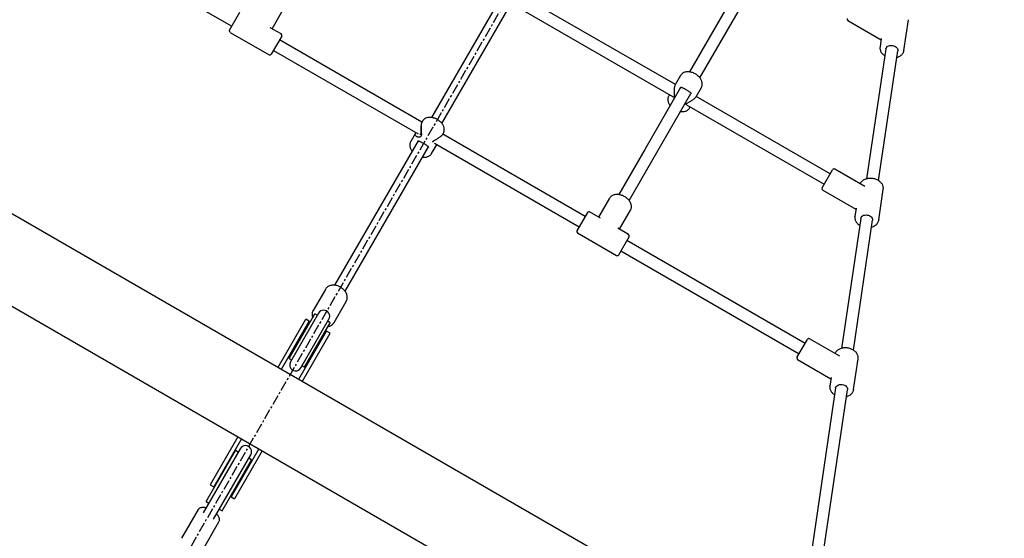
# Model space of a CAD drawing. Extents: x -5121 to 5121, y -6060 to 6060.
# Drawn here: x 421 to 1646, y 1108 to 1754 of the extents above; entities that cross this region are included whole.
import ezdxf

# ---------------------------------------------------------------- set-up
doc = ezdxf.new("R2010")
doc.units = 0
doc.linetypes.add('CENTERX2', pattern=[20.32, 12.7, -2.54, 2.54, -2.54])
doc.layers.get('0').update_dxf_attribs({"linetype": 'CONTINUOUS'})

msp = doc.modelspace()

# ---------------------------------------------------------------- linework, layer by layer
at = {"color": 116, "linetype": 'CENTERX2'}
msp.add_line((2845.4, 4928.3), (-2845.4, -4928.3), dxfattribs=at)
at = {"color": 7, "linetype": 'CONTINUOUS'}
for p, q in [((463.3, 1873.4), (684.9, 1745.4)), ((1321.3, 1804.4), (1254.4, 1688.6)), ((1267.4, 1681.2), (1334.2, 1796.9)), ((1236.9, 1673.1), (1046.6, 1782.9)), ((735.1, 1742.4), (748.9, 1766.2)), ((1015.9, 1774.6), (933.5, 1631.9)), ((946.5, 1624.4), (1028.9, 1767.1)), ((1036.3, 1771.6), (1233.9, 1657.5)), ((682.2, 1740.7), (695.2, 1763.2)), ((1451.4, 1752.6), (1492.8, 1728.7)), ((1521.1, 1715.3), (1526.7, 1753.4)), ((1526.7, 1753.4), (1526.8, 1753.6)), ((2.6, 1748.5), (1512.9, 876.5)), ((746.4, 1735.9), (732.9, 1743.7)), ((733.1, 1743.6), (732.9, 1743.7)), ((682.9, 1737.9), (731.4, 1709.9)), ((747.1, 1733.2), (734.1, 1710.7)), ((921.6, 1626.1), (744.4, 1728.4)), ((1493, 1730.2), (1491.4, 1719.7)), ((736.9, 1715.4), (916.9, 1611.5)), ((1498.6, 1717.2), (1474.7, 1555.6)), ((1489.5, 1553.4), (1513.5, 1715)), ((1521.1, 1715.3), (1521.1, 1715.1)), ((1243.2, 1684.2), (1237, 1673.4)), ((1243.2, 1669.1), (1198.7, 1592.1)), ((1236.9, 1673.1), (1237.1, 1673.3)), ((1263, 1658.4), (1269.2, 1669.2)), ((1179.3, 1528.6), (1256.1, 1661.6)), ((1229.2, 1659.9), (1228.6, 1658.8)), ((1229.4, 1660), (1229.2, 1659.8)), ((1262.9, 1658.4), (1262.8, 1658.3)), ((1429.5, 1561.9), (1262.8, 1658.2)), ((1250.8, 1647.8), (1422, 1548.9)), ((1254.5, 1643.8), (1255.1, 1644.8)), ((1255.1, 1644.9), (1255.3, 1645.2)), ((2.6, 1633), (1412.9, 818.8)), ((922.3, 1627.4), (921.9, 1626.7)), ((914, 1613.1), (907.6, 1602.1)), ((1124.7, 1508.9), (947.5, 1611.2)), ((947.6, 1611.6), (947.8, 1611.8)), ((947.8, 1611.7), (948.3, 1612.4)), ((916.7, 1602.8), (813, 1423.2)), ((826.1, 1415.8), (929.7, 1595.3)), ((933.6, 1587.1), (940, 1598.1)), ((937.2, 1599.8), (1117.2, 1495.9)), ((933.5, 1587), (933.6, 1587.1)), ((1198.7, 1592.1), (1166.3, 1536.1)), ((1419.4, 1544.4), (1432.4, 1566.9)), ((1472.7, 1545.9), (1435.1, 1567.6)), ((1155.1, 1531.7), (1141.4, 1507.9)), ((1420.1, 1541.6), (1461.5, 1517.7)), ((1489.9, 1504.4), (1495.5, 1542.5)), ((1495.5, 1542.5), (1495.5, 1542.7)), ((1461.7, 1519.2), (1460.2, 1508.8)), ((1127.4, 1513.6), (1114.4, 1491.1)), ((1143.6, 1506.6), (1130.1, 1514.4)), ((1167.4, 1492.9), (1181.1, 1516.7)), ((1181.2, 1516.8), (1181.1, 1516.7)), ((1467.4, 1506.3), (1443.4, 1344.6)), ((1458.3, 1342.4), (1482.2, 1504.1)), ((1489.9, 1504.4), (1489.8, 1504.2)), ((1115.1, 1488.4), (1163.6, 1460.4)), ((1178.6, 1486.4), (1165.2, 1494.1)), ((1166.4, 1461.1), (1179.4, 1483.6)), ((1398.2, 1350.9), (1176.6, 1478.9)), ((1169.1, 1465.9), (1390.7, 1337.9)), ((801.4, 1418.1), (786.2, 1391.8)), ((812.2, 1376.8), (827.4, 1403.1)), ((827.4, 1403.1), (827.5, 1403.3)), ((756.4, 1332.2), (788.4, 1387.6)), ((792.9, 1388.4), (758, 1327.8)), ((791.4, 1385.8), (788.4, 1387.6)), ((742.6, 1321.2), (777.1, 1380.9)), ((746.9, 1318.7), (781.4, 1378.4)), ((771, 1320.3), (805.9, 1380.9)), ((775.5, 1321.2), (807.5, 1376.6)), ((781.4, 1378.4), (777.1, 1380.9)), ((807.5, 1376.6), (804.4, 1378.3)), ((812.2, 1376.8), (812.1, 1376.6)), ((768.6, 1306.2), (803, 1365.9)), ((772.9, 1303.7), (807.4, 1363.4)), ((807.4, 1363.4), (803, 1365.9)), ((1388.1, 1333.4), (1401.1, 1355.9)), ((1441.5, 1335), (1403.9, 1356.7)), ((756.4, 1332.2), (759.5, 1330.4)), ((772.5, 1322.9), (775.5, 1321.2)), ((1388.9, 1330.7), (1430.3, 1306.8)), ((1458.6, 1293.4), (1464.3, 1331.5)), ((1464.3, 1331.5), (1464.3, 1331.8)), ((1430.5, 1308.3), (1428.9, 1297.8)), ((1436.2, 1295.4), (1403.6, 1075.6)), ((1418.4, 1073.4), (1451, 1293.2)), ((1458.6, 1293.4), (1458.6, 1293.2)), ((692.6, 1234.6), (658.2, 1175)), ((696.9, 1232.1), (662.5, 1172.5)), ((695.6, 1219.8), (649.4, 1139.8)), ((653, 1154), (689.6, 1217.5)), ((718.6, 1219.6), (684.2, 1160)), ((722.9, 1217.1), (688.5, 1157.5)), ((693.1, 1215.5), (689.6, 1217.5)), ((662.4, 1132.3), (708.6, 1212.3)), ((672.9, 1142.5), (709.5, 1206)), ((709.5, 1206), (706.1, 1208)), ((658.2, 1175), (662.5, 1172.5)), ((653, 1154), (656.4, 1152)), ((684.2, 1160), (688.5, 1157.5)), ((643.2, 1144), (622.6, 1108.3)), ((669.4, 1144.5), (672.9, 1142.5)), ((648.6, 1093.3), (669.1, 1129))]:
    msp.add_line(p, q, dxfattribs=at)
at = {"color": 7, "linetype": 'CONTINUOUS', "flags": 128}
for points in [[(1491.4, 1719.7), (1491.4, 1719.8), (1491.5, 1720)], [(1498.6, 1717.2), (1498.7, 1717.5), (1499.1, 1718.6), (1499.9, 1719.6), (1500.9, 1720.5), (1502.2, 1721.1), (1503.7, 1721.5), (1505.3, 1721.6), (1506.9, 1721.5), (1508.4, 1721.2), (1509.9, 1720.6), (1511.2, 1719.8), (1512.2, 1718.8), (1513, 1717.7), (1513.4, 1716.5), (1513.5, 1715.3), (1513.5, 1715)], [(1460.2, 1508.8), (1460.2, 1508.9), (1460.2, 1509.1)], [(1467.4, 1506.3), (1467.5, 1506.6), (1467.9, 1507.7), (1468.6, 1508.7), (1469.7, 1509.5), (1471, 1510.2), (1472.4, 1510.6), (1474, 1510.7), (1475.6, 1510.6), (1477.2, 1510.2), (1478.7, 1509.6), (1479.9, 1508.8), (1481, 1507.9), (1481.7, 1506.8), (1482.2, 1505.6), (1482.3, 1504.4), (1482.2, 1504.1)], [(786.2, 1391.8), (786.3, 1391.9), (786.4, 1392.1)], [(1436.2, 1295.4), (1436.2, 1295.7), (1436.6, 1296.8), (1437.4, 1297.8), (1438.4, 1298.6), (1439.7, 1299.2), (1441.2, 1299.6), (1442.8, 1299.8), (1444.4, 1299.7), (1446, 1299.3), (1447.4, 1298.7), (1448.7, 1297.9), (1449.7, 1296.9), (1450.5, 1295.8), (1450.9, 1294.7), (1451, 1293.5), (1451, 1293.2)], [(1428.9, 1297.8), (1428.9, 1297.9), (1429, 1298.1)]]:
    msp.add_lwpolyline(points, dxfattribs=at)
at = {"color": 7, "linetype": 'CONTINUOUS'}
for centre, radius, start, end in [((1452.4, 1754.3), 2, 150, 240), ((683.9, 1739.7), 2, 150, 240), ((745.4, 1734.2), 2, 330, 60), ((732.4, 1711.7), 2, 240, 330), ((1434.1, 1565.9), 2, 60, 150), ((1421.1, 1543.4), 2, 150, 240), ((1129.1, 1512.6), 2, 60, 150), ((1116.1, 1490.1), 2, 150, 240), ((1177.6, 1484.6), 2, 330, 60), ((1164.6, 1462.1), 2, 240, 330), ((799.4, 1384.7), 7.5, 330, 150), ((1402.9, 1354.9), 2, 60, 150), ((764.5, 1324.1), 7.5, 150, 330), ((1389.9, 1332.4), 2, 150, 240), ((702.1, 1216.1), 7.5, 330, 150)]:
    msp.add_arc(centre, radius, start, end, dxfattribs=at)
at = {"color": 116, "linetype": 'CONTINUOUS'}
msp.add_ellipse((0, 0), major_axis=(2845.4, 4928.3), ratio=0.720186, dxfattribs=at)
at = {"color": 7, "linetype": 'CONTINUOUS'}
for points, knots in [([(1491.5, 1720), (1491.5, 1719.8), (1491.3, 1719.1), (1491.3, 1717.8), (1491.6, 1716.1), (1492.1, 1714.5), (1493, 1712.9), (1494.2, 1711.4), (1495.6, 1710.1), (1496.7, 1709.2), (1497.3, 1708.8), (1497.4, 1708.8)], [0, 0, 0, 0, 0.047219, 0.179175, 0.310868, 0.443261, 0.577125, 0.712724, 0.849848, 0.988033, 1, 1, 1, 1]), ([(1512.2, 1706.6), (1512.7, 1706.7), (1513.8, 1707), (1515.4, 1707.8), (1517.1, 1708.8), (1518.5, 1710.1), (1519.7, 1711.5), (1520.5, 1713), (1520.9, 1714.2), (1521, 1714.9), (1521, 1715.1)], [0, 0, 0, 0, 0.097002, 0.244002, 0.390858, 0.537014, 0.68175, 0.824458, 0.964995, 1, 1, 1, 1]), ([(1265.7, 1683.1), (1265.4, 1683.4), (1264.6, 1684.1), (1263.1, 1685.3), (1261.3, 1686.4), (1259.3, 1687.4), (1257.2, 1688.1), (1255.2, 1688.6), (1253.1, 1688.8), (1251.1, 1688.8), (1249.1, 1688.5), (1247.4, 1687.9), (1245.8, 1687), (1244.5, 1685.9), (1243.6, 1684.9), (1243.3, 1684.3), (1243.2, 1684.2)], [0, 0, 0, 0, 0.0428537, 0.1212708, 0.1996639, 0.2781502, 0.3568347, 0.4358431, 0.5152782, 0.595136, 0.6750884, 0.7544302, 0.8322582, 0.9078809, 0.9812533, 1, 1, 1, 1]), ([(1269.2, 1669.2), (1269.3, 1669.4), (1269.7, 1670), (1270.1, 1671.2), (1270.3, 1672.8), (1270.3, 1674.5), (1270, 1676.2), (1269.4, 1677.9), (1268.5, 1679.7), (1267.4, 1681.3), (1266.4, 1682.4), (1265.8, 1683), (1265.7, 1683.1)], [0, 0, 0, 0, 0.040395, 0.152656, 0.264629, 0.377915, 0.493716, 0.612455, 0.733722, 0.856604, 0.974485, 1, 1, 1, 1]), ([(1236.8, 1673.1), (1236.7, 1672.8), (1236.3, 1672), (1235.9, 1670.6), (1235.5, 1668.9), (1235.3, 1667), (1235.2, 1665), (1235.2, 1663), (1235.3, 1661.1), (1235.2, 1659.6), (1235.2, 1658.6), (1235.1, 1658), (1235, 1657.6), (1234.9, 1657.5), (1235, 1657.6), (1235, 1657.5), (1234.6, 1657.4), (1234.1, 1657.4), (1233.9, 1657.5), (1233.9, 1657.5), (1233.9, 1657.5)], [0, 0, 0, 0, 0.048567, 0.122589, 0.197542, 0.273191, 0.351502, 0.432358, 0.513012, 0.571584, 0.613354, 0.64315, 0.668441, 0.691223, 0.71714, 0.766932, 0.828776, 0.897526, 0.965, 1, 1, 1, 1]), ([(1243.3, 1669.7), (1243.3, 1669.7), (1243.3, 1669.7), (1243.6, 1669.6), (1244.2, 1669.5), (1244.9, 1669.3), (1245.6, 1669), (1246.3, 1668.7), (1247.4, 1668.2), (1248.7, 1667.5), (1250, 1666.7), (1251.4, 1666), (1252.6, 1665.2), (1253.8, 1664.4), (1254.8, 1663.7), (1255.6, 1663), (1256.2, 1662.5), (1256.5, 1662.1), (1256.6, 1661.9), (1256.6, 1662), (1256.6, 1662)], [0, 0, 0, 0, 0.036853, 0.089587, 0.146138, 0.212791, 0.236997, 0.276742, 0.347515, 0.416533, 0.483004, 0.547237, 0.611815, 0.676715, 0.74365, 0.812152, 0.881382, 0.936789, 0.994701, 1, 1, 1, 1]), ([(1228.5, 1658.7), (1228.4, 1658.4), (1227.9, 1657.6), (1227.6, 1656.3), (1227.4, 1654.6), (1227.5, 1652.9), (1227.9, 1651.2), (1228.6, 1649.5), (1229.4, 1648), (1230.1, 1647.2), (1230.3, 1646.9)], [0, 0, 0, 0, 0.0860795, 0.2200129, 0.354256, 0.4906648, 0.6303774, 0.7735338, 0.9193651, 1, 1, 1, 1]), ([(1250.8, 1647.8), (1250.8, 1647.8), (1250.8, 1647.8), (1250.5, 1648), (1250.3, 1648.3), (1250.2, 1648.7), (1250.2, 1648.8), (1250.2, 1648.7), (1250.3, 1648.9), (1250.7, 1649.2), (1251.3, 1649.7), (1252.3, 1650.3), (1253.6, 1651), (1255.2, 1651.9), (1256.9, 1652.9), (1258.6, 1654), (1260.1, 1655.1), (1261.4, 1656.4), (1262.3, 1657.4), (1262.7, 1658.1), (1262.8, 1658.2)], [0, 0, 0, 0, 0.038797, 0.099803, 0.168416, 0.226897, 0.279844, 0.316289, 0.340991, 0.369888, 0.402615, 0.445997, 0.506169, 0.578471, 0.662545, 0.739311, 0.814714, 0.888036, 0.968625, 1, 1, 1, 1]), ([(1243.3, 1639.4), (1243.5, 1639.4), (1244.4, 1639.2), (1246, 1639.2), (1247.9, 1639.4), (1249.8, 1639.9), (1251.4, 1640.7), (1252.8, 1641.7), (1253.9, 1642.8), (1254.3, 1643.6), (1254.5, 1643.9)], [0, 0, 0, 0, 0.041913, 0.190461, 0.339509, 0.487937, 0.634145, 0.776592, 0.914716, 1, 1, 1, 1]), ([(936.1, 1631.4), (935.7, 1631.5), (934.6, 1631.8), (932.9, 1632), (930.8, 1632.1), (928.9, 1631.9), (927, 1631.4), (925.4, 1630.6), (924, 1629.6), (922.9, 1628.5), (922.5, 1627.8), (922.4, 1627.5)], [0, 0, 0, 0, 0.068147, 0.193738, 0.320148, 0.446976, 0.573258, 0.697632, 0.81879, 0.936272, 1, 1, 1, 1]), ([(948.2, 1612.4), (948.2, 1612.4), (948.6, 1612.9), (949, 1613.9), (949.4, 1615.5), (949.4, 1617.2), (949.2, 1618.9), (948.7, 1620.6), (947.9, 1622.3), (946.9, 1624), (945.5, 1625.6), (944, 1627.1), (942.3, 1628.5), (940.4, 1629.6), (938.5, 1630.6), (937, 1631.1), (936.2, 1631.3), (936.1, 1631.4)], [0, 0, 0, 0, 0.004914, 0.07606, 0.14676, 0.217953, 0.290525, 0.364925, 0.441061, 0.518428, 0.596419, 0.674536, 0.752617, 0.830681, 0.908833, 0.982987, 1, 1, 1, 1]), ([(922, 1626.7), (921.8, 1626.5), (921.3, 1625.8), (920.7, 1623.6), (920.4, 1620.9), (920.4, 1618.2), (920.6, 1615.7), (920.8, 1613.3), (920.9, 1611.1), (920.7, 1609.3), (920.2, 1608.4), (919.5, 1607.7), (918.5, 1607.3), (917.1, 1607.3), (915.8, 1607.7), (914.6, 1608.3), (913.6, 1609.4), (913.2, 1611), (913.4, 1612.4), (914, 1613.1), (914, 1613.1)], [0, 0, 0, 0, 0.02688, 0.108419, 0.191555, 0.250973, 0.312045, 0.369336, 0.428368, 0.478034, 0.514484, 0.526982, 0.584796, 0.638032, 0.692802, 0.753833, 0.816594, 0.906601, 0.999359, 1, 1, 1, 1]), ([(921.8, 1626.5), (921.6, 1626.1), (921.2, 1625.3), (920.7, 1623.8), (920.4, 1622.1), (920.2, 1620.2), (920.1, 1618.2), (920.1, 1616.2), (920.2, 1614.3), (920.1, 1612.8), (920.1, 1611.8), (920, 1611.2), (919.9, 1610.9), (919.8, 1610.8), (919.9, 1610.9), (919.9, 1610.9)], [0, 0, 0, 0, 0.08335, 0.185979, 0.293207, 0.400944, 0.511361, 0.625742, 0.740287, 0.821208, 0.878402, 0.921204, 0.949894, 0.977924, 1, 1, 1, 1]), ([(919.9, 1610.9), (919.9, 1610.9), (919.8, 1610.8), (919.5, 1610.7), (919.1, 1610.8), (919, 1610.8), (919, 1610.8)], [0, 0, 0, 0, 0.193615, 0.533811, 0.92012, 1, 1, 1, 1]), ([(935.5, 1601.2), (935.5, 1601.2), (935.4, 1601.3), (935.2, 1601.6), (935.1, 1602), (935.1, 1602.1), (935.1, 1602), (935.2, 1602.2), (935.6, 1602.6), (936.3, 1603), (937.2, 1603.6), (938.5, 1604.3), (940.2, 1605.2), (941.9, 1606.3), (943.6, 1607.4), (945.1, 1608.6), (946.4, 1609.8), (947.3, 1610.8), (947.6, 1611.4), (947.7, 1611.5)], [0, 0, 0, 0, 0.0021378, 0.0809546, 0.150631, 0.2187268, 0.2518716, 0.2810382, 0.3123558, 0.3483746, 0.3980045, 0.4615183, 0.5437214, 0.6353367, 0.7203544, 0.8018199, 0.891779, 0.9709295, 1, 1, 1, 1]), ([(907.7, 1602.1), (907.6, 1601.9), (907.2, 1601.3), (906.8, 1600), (906.5, 1598.4), (906.5, 1596.8), (906.8, 1595), (907.4, 1593.3), (908.3, 1591.6), (909, 1590.6), (909.4, 1590.1)], [0, 0, 0, 0, 0.051287, 0.183881, 0.316155, 0.450006, 0.586841, 0.727146, 0.870425, 1, 1, 1, 1]), ([(916.5, 1602.9), (916.5, 1602.9), (916.5, 1602.9), (916.7, 1602.9), (917.2, 1602.8), (918, 1602.5), (919, 1602.1), (920.2, 1601.5), (921.6, 1600.9), (922.9, 1600.1), (924.3, 1599.4), (925.5, 1598.6), (926.7, 1597.8), (927.6, 1597.2), (928.2, 1596.7), (928.8, 1596.3), (929.4, 1595.8), (929.8, 1595.3), (929.9, 1595.1), (929.9, 1595.2), (929.9, 1595.2)], [0, 0, 0, 0, 0.012926, 0.071676, 0.130414, 0.190948, 0.26194, 0.33336, 0.403142, 0.470245, 0.535295, 0.599604, 0.663969, 0.730393, 0.763017, 0.802183, 0.870788, 0.937294, 0.986979, 1, 1, 1, 1]), ([(922.4, 1582.6), (923, 1582.6), (924.4, 1582.4), (926.4, 1582.5), (928.2, 1582.9), (930, 1583.6), (931.5, 1584.6), (932.7, 1585.7), (933.3, 1586.5), (933.5, 1586.9)], [0, 0, 0, 0, 0.143172, 0.294545, 0.44572, 0.59523, 0.74138, 0.883178, 1, 1, 1, 1]), ([(1495.5, 1542.7), (1495.5, 1543), (1495.7, 1543.8), (1495.5, 1545.2), (1495.1, 1546.8), (1494.4, 1548.5), (1493.4, 1550), (1492.1, 1551.4), (1490.6, 1552.7), (1488.9, 1553.8), (1487, 1554.7), (1484.9, 1555.5), (1482.8, 1556), (1480.6, 1556.2), (1478.4, 1556.2), (1476.3, 1556), (1474.3, 1555.5), (1472.3, 1554.8), (1470.6, 1553.9), (1469, 1552.7), (1467.8, 1551.4), (1467, 1550.3), (1466.7, 1549.6), (1466.6, 1549.4)], [0, 0, 0, 0, 0.022457, 0.071013, 0.119619, 0.168635, 0.218262, 0.26851, 0.319248, 0.370292, 0.421489, 0.472737, 0.524007, 0.57531, 0.626671, 0.678112, 0.729655, 0.781295, 0.832948, 0.884456, 0.935584, 0.986086, 1, 1, 1, 1]), ([(1181.2, 1516.8), (1181.3, 1517), (1181.7, 1517.6), (1182, 1518.9), (1182.3, 1520.5), (1182.2, 1522.1), (1181.8, 1523.9), (1181.2, 1525.6), (1180.3, 1527.3), (1179.1, 1529), (1177.7, 1530.5), (1176, 1531.9), (1174.3, 1533.2), (1172.3, 1534.3), (1170.3, 1535.1), (1168.3, 1535.7), (1166.2, 1536.1), (1164.2, 1536.3), (1162.2, 1536.1), (1160.4, 1535.7), (1158.7, 1535), (1157.2, 1534.1), (1156, 1533), (1155.5, 1532.2), (1155.2, 1531.8)], [0, 0, 0, 0, 0.016739, 0.061439, 0.106149, 0.151353, 0.197325, 0.244074, 0.291405, 0.339064, 0.386841, 0.434618, 0.482383, 0.530159, 0.577985, 0.625897, 0.673936, 0.722125, 0.770432, 0.818684, 0.8666, 0.913828, 0.960112, 1, 1, 1, 1]), ([(1460.3, 1509.1), (1460.2, 1508.9), (1460, 1508.2), (1460.1, 1506.8), (1460.3, 1505.2), (1460.9, 1503.5), (1461.8, 1502), (1462.9, 1500.5), (1464.3, 1499.1), (1465.4, 1498.3), (1466.1, 1497.9), (1466.1, 1497.9)], [0, 0, 0, 0, 0.047219, 0.179175, 0.310868, 0.443261, 0.577125, 0.712724, 0.849848, 0.988033, 1, 1, 1, 1]), ([(1481, 1495.7), (1481.4, 1495.8), (1482.5, 1496.1), (1484.2, 1496.9), (1485.8, 1497.9), (1487.3, 1499.1), (1488.4, 1500.5), (1489.2, 1502.1), (1489.7, 1503.3), (1489.8, 1504), (1489.8, 1504.2)], [0, 0, 0, 0, 0.097002, 0.244002, 0.390858, 0.537014, 0.68175, 0.824458, 0.964995, 1, 1, 1, 1]), ([(827.5, 1403.4), (827.6, 1403.6), (828, 1404.3), (828.5, 1405.6), (828.7, 1407.4), (828.7, 1409.2), (828.3, 1411), (827.7, 1412.8), (826.8, 1414.6), (825.6, 1416.3), (824.2, 1417.9), (822.5, 1419.3), (820.7, 1420.6), (818.8, 1421.6), (816.8, 1422.4), (814.7, 1423), (812.6, 1423.3), (810.5, 1423.3), (808.6, 1423), (806.7, 1422.5), (805, 1421.7), (803.5, 1420.7), (802.3, 1419.5), (801.7, 1418.6), (801.5, 1418.2)], [0, 0, 0, 0, 0.020271, 0.065666, 0.111088, 0.156816, 0.203014, 0.249706, 0.296805, 0.344179, 0.391707, 0.439309, 0.486946, 0.53462, 0.582346, 0.630137, 0.678003, 0.725927, 0.773834, 0.821594, 0.869028, 0.915956, 0.962282, 1, 1, 1, 1]), ([(786.5, 1392.1), (786.3, 1391.9), (785.9, 1391.3), (785.4, 1390), (785, 1388.3), (784.9, 1386.6), (785.1, 1384.8), (785.4, 1383.5), (785.7, 1382.9), (785.7, 1382.8)], [0, 0, 0, 0, 0.06563, 0.249268, 0.432556, 0.616583, 0.802265, 0.989966, 1, 1, 1, 1]), ([(804.8, 1371.9), (805.2, 1371.9), (806.2, 1372.1), (807.8, 1372.7), (809.4, 1373.6), (810.7, 1374.8), (811.6, 1375.8), (812, 1376.4), (812, 1376.6)], [0, 0, 0, 0, 0.131308, 0.339429, 0.545729, 0.749548, 0.950766, 1, 1, 1, 1]), ([(1464.2, 1331.8), (1464.3, 1332.1), (1464.4, 1332.9), (1464.3, 1334.2), (1463.9, 1335.9), (1463.2, 1337.5), (1462.2, 1339.1), (1460.9, 1340.5), (1459.4, 1341.8), (1457.6, 1342.9), (1455.7, 1343.8), (1453.7, 1344.5), (1451.6, 1345), (1449.4, 1345.3), (1447.2, 1345.3), (1445.1, 1345), (1443, 1344.6), (1441.1, 1343.9), (1439.3, 1342.9), (1437.8, 1341.8), (1436.5, 1340.4), (1435.7, 1339.3), (1435.4, 1338.6), (1435.4, 1338.5)], [0, 0, 0, 0, 0.0224566, 0.0710134, 0.1196191, 0.1686345, 0.2182617, 0.2685103, 0.3192476, 0.3702917, 0.4214894, 0.4727371, 0.524007, 0.5753104, 0.6266713, 0.6781125, 0.7296553, 0.7812948, 0.8329482, 0.884456, 0.9355844, 0.9860857, 1, 1, 1, 1]), ([(1429, 1298.2), (1429, 1298), (1428.8, 1297.2), (1428.8, 1295.9), (1429.1, 1294.2), (1429.7, 1292.6), (1430.5, 1291), (1431.7, 1289.5), (1433.1, 1288.2), (1434.2, 1287.3), (1434.8, 1287), (1434.9, 1286.9)], [0, 0, 0, 0, 0.047219, 0.179175, 0.310868, 0.443261, 0.577125, 0.712724, 0.849848, 0.988033, 1, 1, 1, 1]), ([(1449.7, 1284.8), (1450.2, 1284.9), (1451.3, 1285.2), (1452.9, 1285.9), (1454.6, 1287), (1456, 1288.2), (1457.2, 1289.6), (1458, 1291.2), (1458.5, 1292.4), (1458.5, 1293.1), (1458.5, 1293.2)], [0, 0, 0, 0, 0.097002, 0.244002, 0.390858, 0.537014, 0.68175, 0.824458, 0.964995, 1, 1, 1, 1]), ([(653.1, 1146.1), (653, 1146.1), (652.3, 1146.4), (651, 1146.6), (649.2, 1146.7), (647.6, 1146.6), (646.2, 1146.3), (645, 1145.8), (644, 1145.1), (643.4, 1144.4), (643.2, 1144), (643.1, 1143.9)], [0, 0, 0, 0, 0.0140937, 0.1618231, 0.3115666, 0.4638309, 0.6022304, 0.7315486, 0.8526242, 0.9693988, 1, 1, 1, 1]), ([(669.1, 1129.1), (669.3, 1129.3), (669.6, 1129.9), (669.8, 1130.9), (669.8, 1132.2), (669.5, 1133.5), (668.9, 1134.8), (668, 1136.3), (667.1, 1137.6), (666.3, 1138.3), (666, 1138.6)], [0, 0, 0, 0, 0.079168, 0.202765, 0.328305, 0.461298, 0.604072, 0.754103, 0.906068, 1, 1, 1, 1])]:
    msp.add_open_spline(points, degree=3, knots=knots, dxfattribs=at)

doc.saveas('drawing.dxf')
